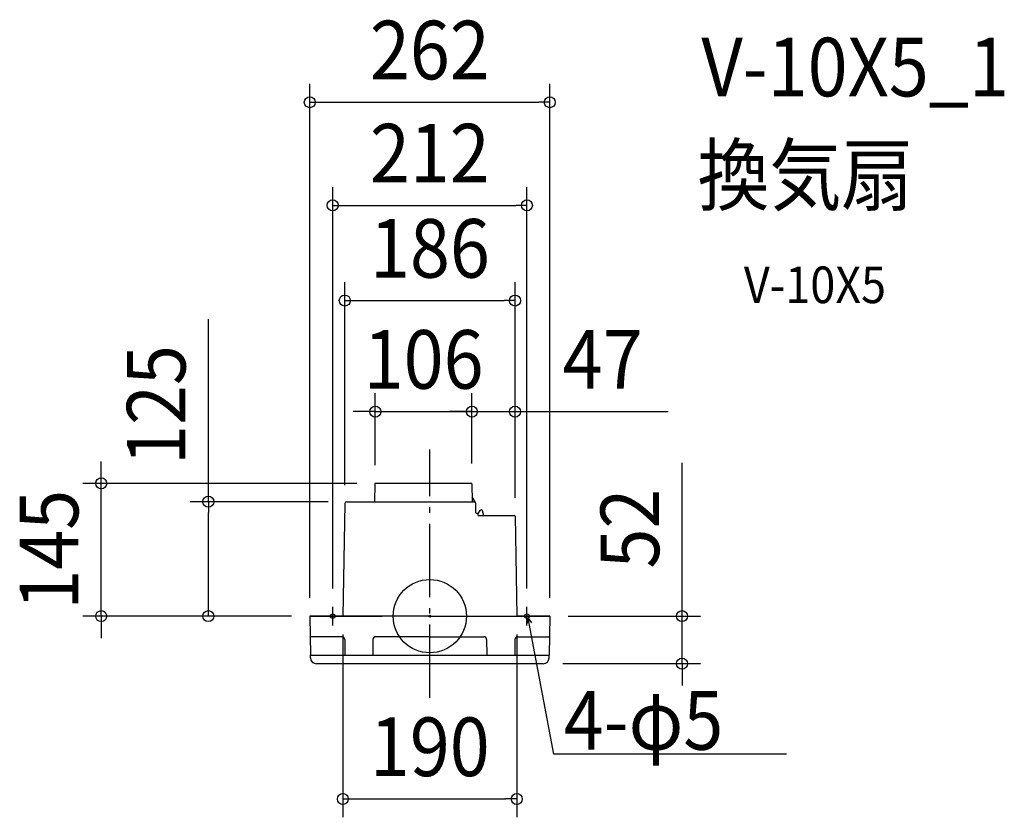
# Model space of a CAD drawing. Extents: x -448 to 627, y -220 to 651.
import ezdxf
from ezdxf.enums import TextEntityAlignment as Align

# ---------------------------------------------------------------- set-up
doc = ezdxf.new("R2010")
doc.units = 0
doc.header["$LTSCALE"] = 20
doc.header["$PDMODE"] = 3
doc.header["$PDSIZE"] = -2
doc.linetypes.add('DASHDOT', pattern=[5.5, 4, -0.6, 0.3, -0.6])
doc.layers.get('DEFPOINTS').update_dxf_attribs({"linetype": 'CONTINUOUS'})
for name, color, linetype in [('ARRANGE', 1, 'CONTINUOUS'), ('BASIS', 6, 'DASHDOT'), ('DETAIL', 5, 'CONTINUOUS'), ('ETC', 61, 'CONTINUOUS'), ('FIX', 11, 'CONTINUOUS'), ('NOTE', 4, 'CONTINUOUS'), ('OUTLINE', 3, 'CONTINUOUS'), ('SIZE', 30, 'CONTINUOUS')]:
    doc.layers.add(name, color=color, linetype=linetype)
doc.styles.get("Standard").update_dxf_attribs({"font": 'SIMPLEX.shx', "width": 0.9, "height": 64, "bigfont": 'BIGFONT.shx'})

msp = doc.modelspace()

# ---------------------------------------------------------------- linework, layer by layer
at = {"layer": 'ARRANGE', "color": 1, "linetype": 'CONTINUOUS'}
msp.add_circle((0, 0), 40, dxfattribs=at)
msp.add_point((0, 0), dxfattribs=at)
at = {"layer": 'BASIS', "color": 6, "linetype": 'DASHDOT'}
msp.add_line((0, -89.113782), (0, 181.916333), dxfattribs=at)
at = {"layer": 'DEFPOINTS', "color": 30, "linetype": 'CONTINUOUS'}
for p in [(130.999998, 561.193063), (106, 448.578967), (93.062281, 344.627493), (45.967961, 223.350774), (93.062281, 223.350774), (-358.75569, 144.999993), (-59.508551, 144.999993), (-59.508551, 144.999993), (45.967961, 146.841096), (45.967961, 146.841096), (-241.749923, 124.999995), (-92.817405, 123.034901), (-90.817712, 124.999995), (93.062281, 109.017447), (93.062281, 109.017447), (-130.999995, 0), (-130.999995, 0), (-130.857774, 0), (-106, 10.137364), (-94.964989, 0), (94.965184, 0), (106, 10.137364), (130.999998, 0), (130.999998, 0), (125.08998, -51.86038), (275.386676, -51.86038), (94.965184, -199.673973)]:
    msp.add_point(p, dxfattribs=at)
at = {"layer": 'DETAIL', "color": 5, "linetype": 'CONTINUOUS'}
for p, q in [((-60.008476, 144.50872), (-60.349, 124.999995)), ((45.508747, 144.999993), (-59.508551, 144.999993)), ((46.008672, 144.50872), (46.349199, 124.999995)), ((49.940234, 123.999994), (46.255245, 130.382583)), ((-92.817405, 123.034901), (-94.964989, 0)), ((-90.817712, 124.999995), (46.349199, 124.999995)), ((46.349199, 124.999995), (47.081729, 124.999995)), ((46.917174, 124.999995), (48.208183, 124.999995)), ((50.383343, 112.982541), (50.207879, 123.034901)), ((49.527369, 115.258561), (49.528566, 115.254088)), ((52.322649, 111.999994), (51.383191, 111.999994)), ((52.899998, 111.999994), (52.156941, 111.999994)), ((52.899887, 109.999995), (92.062432, 109.999995)), ((52.899998, 109.999995), (52.899998, 111.999994)), ((53.188673, 112.499995), (54.834186, 115.350109)), ((58.918736, 109.999995), (57.582114, 114.988336)), ((93.06228, 109.017448), (94.965184, 0)), ((0, 0), (-130.999995, 0)), ((-130.999995, 0), (-130.258155, -42.499999)), ((0, 0), (-130.857774, 0)), ((-52.990058, 0), (-128.799947, 0)), ((0, 0), (130.857774, 0)), ((130.999998, 0), (94.965091, 0)), ((94.965184, 0), (128.800142, 0)), ((130.999998, 0), (130.258155, -42.499999)), ((-130.856775, -0.057213), (-52.201314, -0.057213)), ((-95.948088, -22.500001), (-130.115908, -22.500001)), ((-92.948544, -25.447642), (-92.650896, -42.499999)), ((-62.05145, -25.447642), (-62.349098, -42.499999)), ((0, -22.500001), (-59.051906, -22.500001)), ((0, -22.500001), (59.051906, -22.500001)), ((62.05145, -25.447642), (62.349101, -42.499999)), ((92.948547, -25.447642), (92.650896, -42.499999)), ((95.948091, -22.500001), (130.115908, -22.500001)), ((-130.258155, -42.499999), (130.258155, -42.499999)), ((-130.249995, -45.499999), (-130.249995, -42.499999)), ((130.249995, -45.499999), (130.249995, -42.499999)), ((123.749998, -51.999999), (-123.749995, -51.999999))]:
    msp.add_line(p, q, dxfattribs=at)
for centre, radius, start, end in [((-59.508551, 144.499993), 0.5, 90, 179), ((45.508747, 144.499993), 0.5, 1, 90), ((-90.817712, 122.999996), 1.999999, 90, 179), ((48.208183, 122.999996), 1.999999, 1, 90), ((51.383191, 112.999995), 1.000001, 181, 270), ((52.322649, 112.999995), 1.000001, 270, 330), ((56.111759, 114.437063), 1.562932, 15, 150), ((92.062432, 108.999994), 1.000001, 1, 90), ((-130.115908, -22), 0.5, 181, 270), ((-95.948088, -25.500001), 3, 1, 90), ((-59.051906, -25.500001), 3, 90, 179), ((59.051906, -25.500001), 3, 1, 90), ((95.948091, -25.500001), 3, 90, 179), ((130.115908, -22), 0.5, 270, 359), ((-123.749995, -45.499999), 6.5, 180, 270), ((123.749998, -45.499999), 6.5, 270, 0)]:
    msp.add_arc(centre, radius, start, end, dxfattribs=at)
at = {"layer": 'FIX', "color": 11, "linetype": 'CONTINUOUS'}
for centre in [(-106, 0), (106, 0)]:
    msp.add_circle(centre, 2.5, dxfattribs=at)
at = {"layer": 'NOTE', "color": 4, "linetype": 'CONTINUOUS'}
for p, q in [((-106, -10.137364), (-106, 10.137364)), ((106, -10.137364), (106, 10.137364)), ((107.354469, -2.101288), (105.992293, -8.353443)), ((135.268662, -150.585777), (107.354469, -2.101288)), ((107.354469, -2.101288), (110.894141, -7.431925)), ((389.503412, -150.585777), (135.268662, -150.585777))]:
    msp.add_line(p, q, dxfattribs=at)
at = {"layer": 'OUTLINE', "color": 3, "linetype": 'CONTINUOUS'}
for p, q in [((-60.008476, 144.50872), (-60.349, 124.999995)), ((45.508747, 144.999993), (-59.508551, 144.999993)), ((46.008672, 144.50872), (46.349199, 124.999995)), ((49.940234, 123.999994), (46.255245, 130.382583)), ((-92.817405, 123.034901), (-94.964989, 0)), ((-90.817712, 124.999995), (-60.349, 124.999995)), ((46.349199, 124.999995), (47.081729, 124.999995)), ((46.917174, 124.999995), (48.208183, 124.999995)), ((50.383343, 112.982541), (50.207879, 123.034901)), ((49.527369, 115.258561), (49.528566, 115.254088)), ((52.322649, 111.999994), (51.383191, 111.999994)), ((52.899998, 111.999994), (52.156941, 111.999994)), ((52.899887, 109.999995), (92.062432, 109.999995)), ((52.899998, 109.999995), (52.899998, 111.999994)), ((53.188673, 112.499995), (54.834186, 115.350109)), ((58.918736, 109.999995), (57.582114, 114.988336)), ((93.06228, 109.017448), (94.965184, 0)), ((-94.964989, 0), (-130.999995, 0)), ((-130.999995, 0), (-130.258155, -42.499999)), ((130.999998, 0), (94.965091, 0)), ((94.965184, 0), (128.800142, 0)), ((130.999998, 0), (130.258155, -42.499999)), ((-130.249995, -45.499999), (-130.249995, -42.499999)), ((130.249995, -45.499999), (130.249995, -42.499999)), ((123.749998, -51.999999), (-123.749995, -51.999999))]:
    msp.add_line(p, q, dxfattribs=at)
for centre, radius, start, end in [((-59.508551, 144.499993), 0.5, 90, 179), ((45.508747, 144.499993), 0.5, 1, 90), ((-90.817712, 122.999996), 1.999999, 90, 179), ((48.208183, 122.999996), 1.999999, 1, 90), ((51.383191, 112.999995), 1.000001, 181, 270), ((52.322649, 112.999995), 1.000001, 270, 330), ((56.111759, 114.437063), 1.562932, 15, 150), ((92.062432, 108.999994), 1.000001, 1, 90), ((-130.115908, -22), 0.5, 181, 270), ((130.115908, -22), 0.5, 270, 359), ((-123.749995, -45.499999), 6.5, 180, 270), ((123.749998, -45.499999), 6.5, 270, 0)]:
    msp.add_arc(centre, radius, start, end, dxfattribs=at)
at = {"layer": 'SIZE', "color": 30, "linetype": 'CONTINUOUS'}
for p, q in [((-130.999995, 20), (-130.999995, 581.193063)), ((130.999998, 20), (130.999998, 581.193063)), ((-130.999995, 561.193063), (-118.999995, 561.193063)), ((-118.999995, 561.193063), (118.999998, 561.193063)), ((130.999998, 561.193063), (118.999998, 561.193063)), ((-106, 30.137364), (-106, 468.578967)), ((106, 30.137364), (106, 468.578967)), ((-106, 448.578967), (-94, 448.578967)), ((-94, 448.578967), (94, 448.578967)), ((106, 448.578967), (94, 448.578967)), ((-92.817405, 143.034901), (-92.817405, 364.627493)), ((93.062281, 129.017447), (93.062281, 364.627493)), ((-92.817405, 344.627493), (-80.817405, 344.627493)), ((-80.817405, 344.627493), (81.062281, 344.627493)), ((93.062281, 344.627493), (81.062281, 344.627493)), ((-241.749923, 124.999995), (-241.749923, 324.142852)), ((-59.508551, 164.999993), (-59.508551, 243.350774)), ((45.967961, 166.841096), (45.967961, 243.350774)), ((45.967961, 166.841096), (45.967961, 243.350774)), ((93.062281, 129.017447), (93.062281, 243.350774)), ((-71.508551, 223.350774), (-83.508551, 223.350774)), ((-59.508551, 223.350774), (-71.508551, 223.350774)), ((-59.508551, 223.350774), (45.967961, 223.350774)), ((33.967961, 223.350774), (21.967961, 223.350774)), ((45.967961, 223.350774), (33.967961, 223.350774)), ((45.967961, 223.350774), (57.967961, 223.350774)), ((45.967961, 223.350774), (93.062281, 223.350774)), ((57.967961, 223.350774), (69.967961, 223.350774)), ((93.062281, 223.350774), (105.062281, 223.350774)), ((105.062281, 223.350774), (260.319423, 223.350774)), ((-358.75569, 156.999993), (-358.75569, 168.999993)), ((275.386676, 12), (275.386676, 167.257143)), ((-358.75569, 144.999993), (-358.75569, 156.999993)), ((-79.508551, 144.999993), (-378.75569, 144.999993)), ((-358.75569, 0), (-358.75569, 144.999993)), ((-110.817712, 124.999995), (-261.749923, 124.999995)), ((-241.749923, 124.999995), (-241.749923, 112.999995)), ((-241.749923, 12), (-241.749923, 112.999995)), ((-241.749923, 0), (-241.749923, 12)), ((275.386676, 0), (275.386676, 12)), ((-150.999995, 0), (-378.75569, 0)), ((-358.75569, 0), (-358.75569, -12)), ((-150.857774, 0), (-261.749923, 0)), ((150.999998, 0), (295.386676, 0)), ((275.386676, -51.86038), (275.386676, 0)), ((-358.75569, -12), (-358.75569, -24)), ((-94.964989, -20), (-94.964989, -219.673973)), ((94.965184, -20), (94.965184, -219.673973)), ((145.08998, -51.86038), (295.386676, -51.86038)), ((275.386676, -51.86038), (275.386676, -63.86038)), ((275.386676, -63.86038), (275.386676, -75.86038)), ((-94.964989, -199.673973), (-82.964989, -199.673973)), ((-82.964989, -199.673973), (82.965184, -199.673973)), ((94.965184, -199.673973), (82.965184, -199.673973))]:
    msp.add_line(p, q, dxfattribs=at)
for centre in [(-130.999995, 561.193063), (130.999998, 561.193063), (-106, 448.578967), (106, 448.578967), (-92.817405, 344.627493), (93.062281, 344.627493), (-59.508551, 223.350774), (45.967961, 223.350774), (45.967961, 223.350774), (93.062281, 223.350774), (-358.75569, 144.999993), (-241.749923, 124.999995), (-358.75569, 0), (-241.749923, 0), (275.386676, 0), (275.386676, -51.86038), (-94.964989, -199.673973), (94.965184, -199.673973)]:
    msp.add_circle(centre, 6, dxfattribs=at)

# ---------------------------------------------------------------- texts
at = {"layer": 'ETC', "color": 61, "linetype": 'CONTINUOUS', "width": 0.9}
for s, height, p in [('V-10X5_1', 64, (296.452786, 567.596625)), ('換気扇', 64, (292.266792, 449.641315)), ('V-10X5', 40, (342.874295, 341.805535))]:
    msp.add_text(s, height=height, dxfattribs=at).set_placement(p)
at = {"layer": 'NOTE', "color": 4, "linetype": 'CONTINUOUS', "width": 0.9}
msp.add_text('4-φ5', height=64, dxfattribs=at).set_placement((146.223158, -145.865512))
at = {"layer": 'SIZE', "color": 30, "linetype": 'CONTINUOUS', "width": 0.9}
for s, p in [('262', (0.000001, 586.193063)), ('212', (0, 473.578967)), ('186', (0.122438, 369.627493)), ('106', (-6.770295, 248.350774)), ('47', (188.690852, 248.350774)), ('190', (0.000097, -174.673973))]:
    msp.add_text(s, height=64, dxfattribs=at).set_placement(p, align=Align.CENTER)
for s, p in [('125', (-266.749923, 230.571423)), ('145', (-383.75569, 72.499997)), ('52', (250.386676, 95.628571))]:
    msp.add_text(s, height=64, rotation=90, dxfattribs=at).set_placement(p, align=Align.CENTER)

doc.saveas('drawing.dxf')
